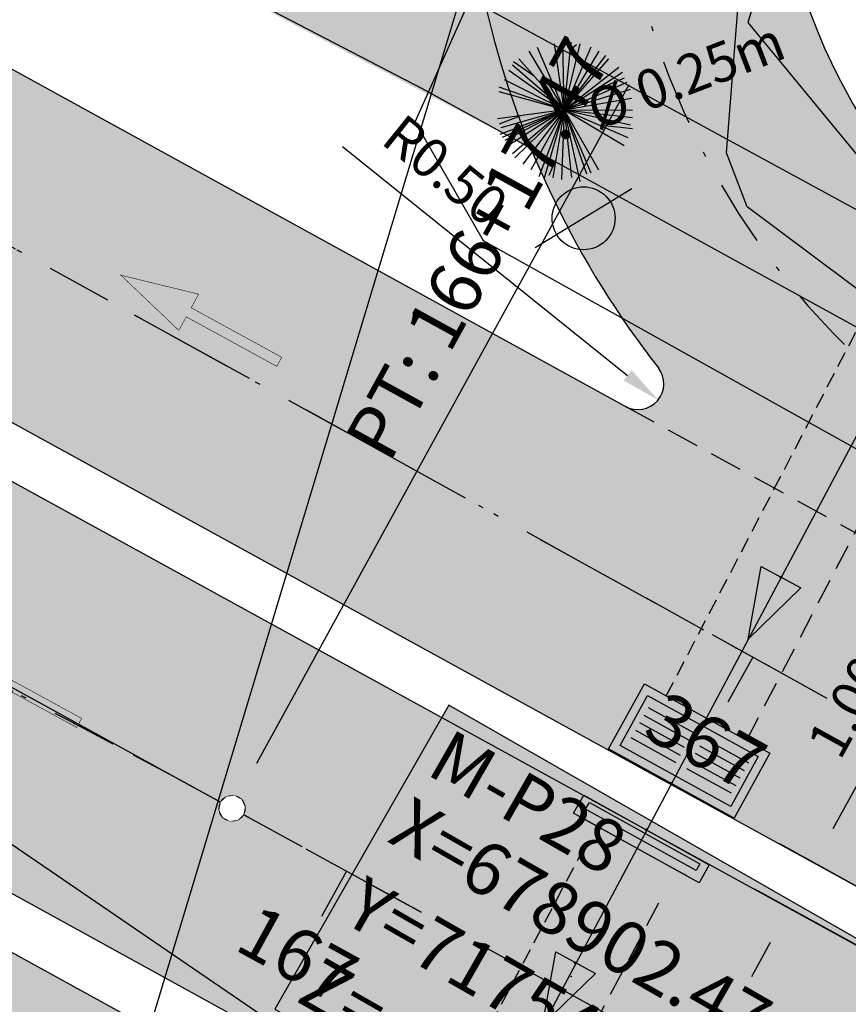
# Model space of a CAD drawing. Extents: x 675145 to 679346, y 7174598 to 7178367.
# Drawn here: x 678901 to 678917, y 7175427 to 7175446 of the extents above; entities that cross this region are included whole.
import ezdxf

# ---------------------------------------------------------------- set-up
doc = ezdxf.new("R2010")
doc.units = 0
doc.header["$LTSCALE"] = 0.1
doc.header["$MEASUREMENT"] = 0
doc.set_wipeout_variables(frame=1)
for name, pattern in [('418-024-G00_$0$DASHDOT', [25.4, 12.7, -6.35, 0, -6.35]), ('418-024-G00_$0$HIDDEN', [9.524999999999999, 6.35, -3.175]), ('418-025-HA00_$0$DASHDOT', [25.4, 12.7, -6.35, 0, -6.35]), ('418-032-K00_$0$BORDERX2', [88.89999999999999, 25.4, -12.7, 25.4, -12.7, 0, -12.7]), ('418-057-D00_$0$DASHEDX2', [1.5, 1, -0.5])]:
    doc.linetypes.add(name, pattern=pattern)
for name, color, linetype in [('418-001-S00_$0$CADASTRO', 7, 'Continuous'), ('418-001-S00_$0$EIXO', 7, 'Continuous'), ('418-001-S00_$0$S-BANDEIRA', 9, 'Continuous'), ('418-001-S00_$0$S-COQ35', 106, 'Continuous'), ('418-001-S00_$0$S-CRIST', 32, 'Continuous'), ('418-001-S00_$0$S-CURVAS', 251, 'Continuous'), ('418-001-S00_$0$S-MFIO', 230, 'Continuous'), ('418-001-S00_$0$S-POLIGONAL', 33, 'Continuous'), ('418-001-S00_$0$S-PONTOCOTA', 105, 'Continuous'), ('418-001-S00_$0$S-POSTE', 60, 'Continuous'), ('418-001-S00_$0$S-TEXTO-ARV', 60, 'Continuous'), ('418-001-S00_$0$S-TEXTO2', 2, 'Continuous'), ('418-024-G00_$0$G-CICLOVIA', 2, 'Continuous'), ('418-024-G00_$0$G-COTAS', 24, 'Continuous'), ('418-024-G00_$0$G-COTAS3', 24, 'Continuous'), ('418-024-G00_$0$G-FAIXA', 255, '418-024-G00_$0$HIDDEN'), ('418-024-G00_$0$G-MEIOFIO-IMPLAN', 180, 'Continuous'), ('418-024-G00_$0$G-MEIOFIO-NOVO', 180, 'Continuous'), ('418-024-G00_$0$G_EIXO', 11, '418-024-G00_$0$DASHDOT'), ('418-025-HA00_$0$HA-PAVIMENTO', 253, '418-025-HA00_$0$DASHDOT'), ('418-032-K00_$0$G-ALIN_LOCACAO', 11, '418-032-K00_$0$BORDERX2'), ('418-032-K00_$0$G-ALIN_NEST', 137, 'Continuous'), ('418-032-K00_$0$G-ALIN_PCPT', 137, 'Continuous'), ('418-032-K00_$0$G-ALIN_PIH', 1, 'Continuous'), ('418-032-K00_$0$TRAB', 7, 'Continuous'), ('418-057-D00_$0$CONVENCOES', 1, 'Continuous'), ('418-057-D00_$0$D-TUBULAÇÃO A IMPLANTAR', 3, 'Continuous'), ('418-057-D00_$0$DREN-ACESSORIOS', 222, 'Continuous'), ('418-057-D00_$0$G-BORDOS', 5, 'Continuous')]:
    doc.layers.add(name, color=color, linetype=linetype)
doc.styles.add('418-001-S00_$0$2_5MM', font='arial.ttf', dxfattribs={"height": 0.25})
doc.styles.add('418-001-S00_$0$80CL500', font='ARIALN.TTF', dxfattribs={"height": 1.02})
doc.styles.add('418-024-G00_$0$Standard', font='arial.ttf')
doc.styles.add('418-032-K00_$0$Standard', font='arial.ttf')
doc.dimstyles.new('418-024-G00_$0$1-500', dxfattribs={"dimtxt": 0.76, "dimasz": 0.76, "dimexe": 0.76, "dimexo": 0.76, "dimgap": 0.5, "dimtad": 1, "dimzin": 0, "dimdsep": 46, "dimtxsty": '418-024-G00_$0$Standard', "dimcen": 0.09, "dimclrd": 24, "dimclre": 24, "dimclrt": 2, "dimadec": 0, "dimazin": 0, "dimtfac": 1, "dimtofl": 0, "dimtmove": 0, "dimatfit": 3, "dimfxl": 0, "dimtolj": 1, "dimtzin": 0, "dimlwd": -1, "dimlwe": -1, "dimarcsym": 0})

# ---------------------------------------------------------------- blocks, each defined once
blk = doc.blocks.new('418-001-S00_$0$POSTE')
at = {"layer": '418-001-S00_$0$S-POSTE'}
blk.add_line((935.8289468491421, 570.7168492881465), (-935.8289474312187, -570.7168492881465), dxfattribs=at)
blk.add_ellipse((-1.51885615196079e-07, 0), major_axis=(-431.0589225929107, 431.0589225929107), ratio=0.9999999983859199, start_param=1.570796324696593, end_param=7.853981631876179, dxfattribs=at)
blk = doc.blocks.new('418-001-S00_$0$COQ25')
at = {"layer": '418-001-S00_$0$S-COQ35'}
for p, q in [((0.008916794904507697, 0.002006811089813709), (-520.1410217344528, 1207.818806913681)), ((0.008916794904507697, 0.002006811089813709), (-188.3029289677506, 1278.316660595126)), ((-188.3029289677506, 1278.316660595126), (-188.3029289677506, 1278.316660595126)), ((0.008916794904507697, 0.002006811089813709), (-25.77664462325629, 1322.410462235101)), ((0.008916794904507697, 0.002006811089813709), (134.8603855218971, 1310.766310242005)), ((0.008916794904507697, 0.002006811089813709), (308.8791576080257, 1274.100110677071)), ((0.008916794904507697, 0.002006811089813709), (517.2859720984707, 1221.02457079757)), ((119.787653638632, 1164.258460325189), (236.2389484985033, 1262.001054172404)), ((0.008916794904507697, 0.002006811089813709), (-882.6029176492011, 983.1348199369386)), ((0.008916794904507697, 0.002006811089813709), (-679.0324418473756, 1132.79491178412)), ((0.008916794904507697, 0.002006811089813709), (675.1309773750836, 1132.322525416501)), ((0.008916794904507697, 0.002006811089813709), (805.1841582270572, 1052.697522376664)), ((0.008916794904507697, 0.002006811089813709), (863.4999006387079, 982.2934025870636)), ((0.008916794904507697, 0.002006811089813709), (-1006.034195925458, 859.5614263759926)), ((-581.7660618707305, 648.0355465756729), (-984.9242052662885, 924.3748521404341)), ((0.008916794904507697, 0.002006811089813709), (1055.902277199202, 823.7219208823517)), ((0.008916794904507697, 0.002006811089813709), (-1160.866478145472, 580.1290728123859)), ((0.008916794904507697, 0.002006811089813709), (-1076.928794886335, 760.7943218173459)), ((0.008916794904507697, 0.002006811089813709), (1128.10394338856, 727.2279586615041)), ((559.7189066099236, 360.8188003273681), (1166.989666489535, 615.0031795697287)), ((0.008916794904507697, 0.002006811089813709), (-1261.442155730329, 434.7010569619015)), ((0.008916794904507697, 0.002006811089813709), (1220.369185167947, 531.8214807631448)), ((0.008916794904507697, 0.002006811089813709), (1283.391891359934, 398.3471102984622)), ((0.008916794904507697, 0.002006811089813709), (-1260.200727418414, 349.1008037673309)), ((0.008916794904507697, 0.002006811089813709), (1300.663442314253, 222.3767003016546)), ((0.008916794904507697, 0.002006811089813709), (-1297.558685219265, -179.1277762530372)), ((0.008916794904507697, 0.002006811089813709), (-1247.114835692919, -481.7733710659668)), ((0.008916794904507697, 0.002006811089813709), (-1229.430426414474, -353.2846637098119)), ((0.008916794904507697, 0.002006811089813709), (-1206.339858159772, -538.2601965246722)), ((0.008916794904507697, 0.002006811089813709), (-1152.561750648892, -599.054161648266)), ((0.008916794904507697, 0.002006811089813709), (-1150.14263001678, -740.2501005707309)), ((0.008916794904507697, 0.002006811089813709), (-1004.732837122283, -855.7173676816747)), ((0.008916794904507697, 0.002006811089813709), (-956.668154023937, -930.9617394609377)), ((0.008916794904507697, 0.002006811089813709), (-805.9435254329583, -1054.366334530525)), ((0.008916794904507697, 0.002006811089813709), (-649.7784915048396, -1166.061146373861)), ((0.008916794904507697, 0.002006811089813709), (-495.7976105291164, -1299.680927957408)), ((0.008916794904507697, 0.002006811089813709), (-393.9148658321938, -1349.513979817741)), ((0.008916794904507697, 0.002006811089813709), (-223.3216750103747, -1322.504896859638)), ((0.008916794904507697, 0.002006811089813709), (-54.617738504312, -1351.233768465929)), ((0.008916794904507697, 0.002006811089813709), (1230.393838100717, -538.1637031240389)), ((0.008916794904507697, 0.002006811089813709), (1319.242060380639, -148.8547755433246)), ((0.008916794904507697, 0.002006811089813709), (1285.088985656039, -295.5663457540795)), ((0.008916794904507697, 0.002006811089813709), (1318.608503868454, -8.121599632315338)), ((0.008916794904507697, 0.002006811089813709), (665.5648431839654, -1163.969567234628)), ((0.008916794904507697, 0.002006811089813709), (511.1054652003804, -1225.148088487796)), ((0.008916794904507697, 0.002006811089813709), (428.7183783814544, -1243.155190910213)), ((0.008916794904507697, 0.002006811089813709), (136.9817525480175, -1315.611978250556)), ((0.008916794904507697, 0.002006811089813709), (303.1029472692171, -1388.653555142693)), ((0.008916794904507697, 0.002006811089813709), (1158.891367223696, -692.0637303991243)), ((-850.5203462339705, -117.4139354405925), (-1262.706415298744, -282.8101955382153)), ((676.9250140857184, -296.0785331232473), (1318.86915614421, -367.1086087850854)), ((-164.1321215213975, -971.9994312180206), (-300.1646661799168, -1272.601497548632))]:
    blk.add_line(p, q, dxfattribs=at)
at = {"layer": '418-001-S00_$0$S-TEXTO-ARV', "style": '418-001-S00_$0$2_5MM'}
blk.add_text('%%C 0.25m', height=760, rotation=20.97800266561431, dxfattribs=at).set_placement((633.6804296221817, -403.2403400195763))
blk = doc.blocks.new('418-001-S00_$0$RND')
at = {"layer": '418-001-S00_$0$S-BANDEIRA', "linetype": 'Continuous'}
blk.add_hatch(color=253, dxfattribs=at).paths.add_polyline_path([(10.86245481669903, 6.789436371996999), (4.656612873077393e-10, 6.789436371996999), (0, 0), (10.86245481669903, 0)])
at = {"layer": '418-001-S00_$0$S-TEXTO2', "color": 1, "linetype": 'Continuous'}
blk.add_lwpolyline([(10.86245481669903, 6.789436371996999), (4.656612873077393e-10, 6.789436371996999), (0, 0), (10.86245481669903, 0)], close=True, dxfattribs=at)
at = {"layer": '418-001-S00_$0$S-BANDEIRA', "color": 2, "style": '418-001-S00_$0$80CL500'}
for tag, p in [('EST', (0.2506893670652062, 5.407900560647249)), ('XCOORD', (0.2506893670652062, 3.898426021449268)), ('YCOORD', (0.2506893670652062, 2.117526021786034)), ('ZCOORD', (0.2506893670652062, 0.3365260222926736))]:
    blk.add_attdef(tag, p, '', height=1.02, dxfattribs=at)
blk = doc.blocks.new('418-001-S00_$0$PONTO')
blk.add_point((0, 0))
blk = doc.blocks.new('418-001-S00_')
at = {"layer": '418-001-S00_$0$S-CRIST'}
blk.add_lwpolyline([(678917.3561, 7175453.067000001), (678915.0232029754, 7175445.539610292), (678917.8043, 7175442.1615), (678935.5219, 7175430.1968), (678960.9493, 7175413.0644), (678982.6986, 7175398.4165)], dxfattribs=at)
at = {"layer": '418-001-S00_$0$S-CURVAS', "linetype": 'Continuous', "lineweight": -3, "elevation": 873}
blk.add_lwpolyline([(678980.3676026955, 7175399.970509703), (678964.2568649123, 7175410.799805458), (678961.929254535, 7175411.918864982), (678961.4390477868, 7175412.048263595), (678957.4172627714, 7175414.687049431), (678939.9074899271, 7175425.480087475), (678929.1208698925, 7175431.937882028), (678921.5361765808, 7175437.091171585), (678915.0083264345, 7175441.967164604), (678914.6089787101, 7175443.013431069), (678915.1250754995, 7175449.576083232), (678914.7519470775, 7175454.244751027), (678920.7780203209, 7175464.545308288)], dxfattribs=at)
at = {"layer": '418-001-S00_$0$S-MFIO'}
blk.add_lwpolyline([(678924.38, 7175433.2274), (678909.902, 7175441.3121), (678908.5744, 7175443.6162), (678913.5753, 7175454.7769), (678927.2495, 7175473.322000001), (678939.3504, 7175494.016)], dxfattribs=at)
at = {"layer": '418-001-S00_$0$S-POLIGONAL'}
blk.add_lwpolyline([(677767.1162, 7176985.6211), (677875.2901, 7176801.328), (677785.1590000001, 7176718.4858), (677864.0915, 7176547.1441), (677965.3177, 7176550.9259), (678054.1436, 7176367.2228), (678131.3145, 7176172.8195), (678191.1083, 7176017.2705), (678240.0066, 7175881.2471), (678243.2402, 7175957.3734), (678206.6573, 7176013.772999999), (678331.9670000001, 7175794.0241), (678537.0309, 7175640.837), (678809.873, 7175491.6548), (678970.3111, 7175382.1359), (679220.446, 7175264.8176), (678902.4764, 7175422.8848), (678920.6578, 7175483.1874), (678745.896, 7175807.655)], dxfattribs=at)
at = {"layer": '418-001-S00_$0$CADASTRO', "xscale": 0.001000000000000334, "yscale": 0.001000000000000334, "zscale": 0.001}
for name, p in [('418-001-S00_$0$COQ25', (678911.4664, 7175443.8513)), ('418-001-S00_$0$POSTE', (678911.8393, 7175441.7469))]:
    blk.add_blockref(name, p, dxfattribs=at)
at = {"layer": '418-001-S00_$0$EIXO'}
blk.add_blockref('418-001-S00_$0$PONTO', (678911.6013, 7175427.0533), dxfattribs=at)
at = {"layer": '418-001-S00_$0$S-BANDEIRA', "color": 2, "rotation": 330.2058797769834}
blk.add_blockref('418-001-S00_$0$RND', (678905.8562871581, 7175426.423527848), dxfattribs=at).add_auto_attribs({'EST': 'M-P28', 'XCOORD': 'X=678902.4764', 'YCOORD': 'Y=7175422.8848', 'ZCOORD': 'Z='})
at = {"layer": '418-001-S00_$0$S-PONTOCOTA'}
for p in [(678911.466402316, 7175443.85125023), (678908.574416933, 7175443.61624546), (678911.839299725, 7175441.74685154), (678909.902024293, 7175441.31211272)]:
    blk.add_blockref('418-001-S00_$0$PONTO', p, dxfattribs=at)
blk = doc.blocks.new('*D592')
at = {"layer": '418-024-G00_$0$G-COTAS3', "color": 24}
blk.add_line((678907.1650174647, 7175443.140581991), (678912.6924650082, 7175438.70327468), dxfattribs=at)
blk.add_solid([(678912.7717601866, 7175438.802050786), (678912.6131698298, 7175438.604498573), (678913.2851216453, 7175438.227503611)], dxfattribs=at)
at = {"layer": 'Defpoints', "color": 0}
for p in [(678912.8952159612, 7175438.540510895), (678913.2851216453, 7175438.227503611)]:
    blk.add_point(p, dxfattribs=at)
at = {"layer": '418-024-G00_$0$G-COTAS3', "color": 2, "insert": (678909.163155444, 7175442.675305356), "char_height": 0.76, "attachment_point": 5, "rotation": 321.24330737199983, "style": '418-024-G00_$0$Standard'}
blk.add_mtext('\\A1;R0.50', dxfattribs=at)
blk = doc.blocks.new('*D471')
at = {"layer": '418-024-G00_$0$G-COTAS', "color": 24}
for p, q in [((678915.2455044822, 7175421.576224433), (678917.8913972555, 7175426.3751776)), ((678915.5345444493, 7175420.549002579), (678915.5441026064, 7175420.543732709))]:
    blk.add_line(p, q, dxfattribs=at)
for points in [[(678917.7804731014, 7175426.4363354), (678918.0023214091, 7175426.3140198), (678918.2583440547, 7175427.040722525)], [(678915.1345803281, 7175421.637382233), (678915.3564286358, 7175421.515066633), (678914.8785576825, 7175420.910679509)]]:
    blk.add_solid(points, dxfattribs=at)
at = {"layer": 'Defpoints', "color": 0}
for p in [(678918.2583440556, 7175427.040722525), (678918.2583440556, 7175427.040722525), (678914.8689995268, 7175420.915949379)]:
    blk.add_point(p, dxfattribs=at)
at = {"layer": '418-024-G00_$0$G-COTAS', "color": 2, "insert": (678915.7907831045, 7175424.404466508), "char_height": 0.76, "attachment_point": 5, "rotation": 61.12994691854399, "style": '418-024-G00_$0$Standard'}
blk.add_mtext('\\A1;7.00', dxfattribs=at)
blk = doc.blocks.new('*D473')
at = {"layer": '418-024-G00_$0$G-COTAS', "color": 24}
for p, q in [((678916.6750188475, 7175429.923472147), (678918.4421573821, 7175433.128596388)), ((678918.0769913914, 7175428.28263725), (678915.6425271239, 7175429.624874022)), ((678917.5927991304, 7175427.407669324), (678915.159700315, 7175428.749153257)), ((678915.4582984401, 7175427.716661533), (678915.0913516404, 7175427.05111661))]:
    blk.add_line(p, q, dxfattribs=at)
for points in [[(678916.5640946934, 7175429.984629947), (678916.785943001, 7175429.862314347), (678916.3080720482, 7175429.257927222)], [(678915.347374286, 7175427.777819334), (678915.5692225937, 7175427.655503734), (678915.8252452393, 7175428.382206459)]]:
    blk.add_solid(points, dxfattribs=at)
at = {"layer": 'Defpoints', "color": 0}
for p in [(678916.3080720492, 7175429.257927223), (678918.7425363166, 7175427.91569045), (678918.2583440556, 7175427.040722525)]:
    blk.add_point(p, dxfattribs=at)
at = {"layer": '418-024-G00_$0$G-COTAS', "color": 2, "insert": (678916.9643937503, 7175432.287572222), "char_height": 0.76, "attachment_point": 5, "rotation": 61.12994691854399, "style": '418-024-G00_$0$Standard'}
blk.add_mtext('\\A1;1.00', dxfattribs=at)
blk = doc.blocks.new('418-025-HA00_')
at = {"layer": '418-025-HA00_$0$HA-PAVIMENTO'}
h = blk.add_hatch(color=256, dxfattribs=at)
edge = h.paths.add_edge_path()
edge.add_line((678975.9146672797, 7175386.257943321), (678913.6805764702, 7175420.427639663))
edge.add_line((678913.6805764702, 7175420.427639663), (678897.8308161709, 7175429.129882334))
edge.add_arc((678798.6878809066, 7175248.556687722), 206.00000054644, 61.2312021418751, 68.56404187903337)
edge.add_line((678873.9728536018, 7175440.306976148), (678837.531414257, 7175454.614609202))
edge.add_arc((678912.8163866702, 7175646.364896991), 205.9999998504648, 241.1299469229273, 248.56404188727902, ccw=False)
edge.add_line((678813.3544911033, 7175465.967193933), (678671.2788335548, 7175544.30031))
edge.add_arc((678716.6643587203, 7175626.6177085), 93.99999994924086, 236.1275636308253, 241.1299469260984, ccw=False)
edge.add_line((678664.2738586836, 7175548.571340895), (678649.913001564, 7175558.186745943))
edge.add_arc((678481.3354648344, 7175306.411817415), 303.0000008664207, 56.19545679302837, 60.97552116225102)
edge.add_line((678628.3459885776, 7175571.358805384), (678572.3909742602, 7175602.406435034))
edge.add_arc((678999.1323575124, 7176371.493173003), 879.5468257572958, 238.2582343559686, 240.9755211662174, ccw=False)
edge.add_line((678536.4100652726, 7175623.502064123), (678515.6091147615, 7175636.541342484))
edge.add_arc((678515.8746805516, 7175636.964987161), 0.5000000010666625, 57.91805695984772, 237.91805700522798, ccw=False)
edge.add_line((678516.1402463416, 7175637.388631837), (678536.9211145804, 7175624.361859669))
edge.add_arc((678910.3938649368, 7176220.141682645), 703.1610716788115, 237.9178935184067, 241.3145614805552)
edge.add_line((678572.8761575053, 7175603.280847534), (678645.1890039011, 7175563.156785345))
edge.add_line((678645.1890039011, 7175563.156785345), (678674.5257846933, 7175546.506835224))
edge.add_line((678674.5257846933, 7175546.506835224), (678716.7617153445, 7175523.220143359))
edge.add_arc((678475.3493450286, 7175085.361636443), 500.0000046203148, 57.553983608453905, 61.129946919131214, ccw=False)
edge.add_line((678743.601714282, 7175507.310295654), (678751.0836240638, 7175502.553697936))
edge.add_arc((679019.3359874611, 7175924.502347074), 499.9999929778477, 237.5539835554537, 241.1299469503704)
edge.add_line((678777.9236230053, 7175486.643850222), (678813.7788646894, 7175466.875137853))
edge.add_arc((678913.7235849614, 7175648.14855787), 206.9999997938223, 241.1299469240921, 248.5641178941821)
edge.add_line((678838.0734071427, 7175455.467343138), (678874.3938502687, 7175441.207271213))
edge.add_arc((678798.7436724793, 7175248.526056536), 206.9999997319696, 61.23120212859908, 68.56411789618221, ccw=False)
edge.add_line((678898.3678837771, 7175429.975819314), (678914.161855517, 7175421.304207104))
edge.add_line((678914.161855517, 7175421.304207104), (678976.3992890068, 7175387.132717176))
edge.add_line((678976.3992890068, 7175387.132717176), (678979.7680257655, 7175393.268298528))
edge.add_line((678979.7680257655, 7175393.268298528), (678917.5308088474, 7175427.440179191))
edge.add_line((678917.5308088474, 7175427.440179191), (678897.9571101893, 7175438.187034188))
edge.add_arc((678793.5201348275, 7175247.97158185), 217.0000003012188, 61.23120214277581, 65.95739746827226)
edge.add_line((678881.9293638464, 7175446.145264147), (678838.7229286201, 7175465.420515952))
edge.add_arc((678927.1321576142, 7175663.594198175), 217.0000002239496, 241.1299469233712, 245.9573974663368, ccw=False)
edge.add_line((678822.3591897712, 7175473.563607725), (678783.0108498473, 7175495.258232491))
edge.add_arc((679029.2514655964, 7175941.873906013), 510.0000006662315, 237.5539835823443, 241.129946921621, ccw=False)
edge.add_line((678755.6340509328, 7175511.486277157), (678748.6790080993, 7175515.907921068))
edge.add_arc((678475.0615949965, 7175085.520294638), 509.9999977814859, 57.55398358408861, 61.12994693386403)
edge.add_line((678721.3022092573, 7175532.135965686), (678678.3502648497, 7175555.817430239))
edge.add_arc((678581.7853183098, 7175380.674030378), 199.9999985383871, 61.12994691533348, 64.01248317401418)
edge.add_line((678669.4203804476, 7175560.451935859), (678654.9726984804, 7175567.49464505))
edge.add_arc((679135.4319302064, 7176553.127018498), 1096.499999516824, 240.9755211698378, 244.0124831591493, ccw=False)
edge.add_line((678603.4285021073, 7175594.333713645), (678576.2724402217, 7175609.401735027))
edge.add_arc((678999.1096392939, 7176371.452229531), 871.5000017746373, 238.25693383223302, 240.9755211666972, ccw=False)
edge.add_line((678540.6038916626, 7175630.31477097), (678519.6005484263, 7175643.13729248))
edge.add_arc((678519.8610832334, 7175643.564049571), 0.5000000001990512, 58.59564781157701, 238.5959735274838, ccw=False)
edge.add_line((678520.1216204667, 7175643.990805181), (678541.1300026743, 7175631.165186871))
edge.add_arc((679145.4053849144, 7176620.969177758), 1159.681282921373, 238.5959327888131, 240.6365222101726)
edge.add_line((678576.7576234668, 7175610.276147527), (678606.057792593, 7175594.01843032))
edge.add_arc((679092.69659227, 7176471.05417601), 1003.000010254296, 240.9755211834214, 244.0124831450985)
edge.add_line((678653.2067474887, 7175569.467964434), (678678.8330895859, 7175556.693147246))
edge.add_line((678678.8330895859, 7175556.693147246), (678821.9667176309, 7175477.776721353))
edge.add_arc((679063.3790851906, 7175915.63522334), 499.9999989735628, 241.1299469230229, 243.769488259551)
edge.add_line((678842.3872819127, 7175467.12366066), (678886.2512318175, 7175445.510899282))
edge.add_arc((678789.8988066211, 7175249.959859873), 217.9999973741604, 61.23120212375221, 63.76948828004021, ccw=False)
edge.add_line((678894.8170570211, 7175441.051878514), (678980.2715916366, 7175394.132629404))
edge.add_line((678980.2715916366, 7175394.132629404), (678983.1829813953, 7175399.385825014))
edge.add_line((678983.1829813953, 7175399.385825014), (678912.6820093723, 7175438.088246648))
edge.add_line((678912.6820093723, 7175438.088246648), (678897.8218760972, 7175446.246965295))
edge.add_line((678897.8218760972, 7175446.246965295), (678889.0203190559, 7175450.828699174))
edge.add_line((678889.0203190559, 7175450.828699174), (678885.2503919913, 7175452.686228184))
edge.add_line((678885.2503919913, 7175452.686228184), (678853.1938298843, 7175468.465579135))
edge.add_line((678853.1938298843, 7175468.465579135), (678845.3995654733, 7175472.321638919))
edge.add_line((678845.3995654733, 7175472.321638919), (678834.3898804837, 7175477.914343239))
edge.add_line((678834.3898804837, 7175477.914343239), (678822.173441234, 7175484.514273199))
edge.add_line((678822.173441234, 7175484.514273199), (678681.730038002, 7175561.947449281))
edge.add_arc((678581.7853181991, 7175380.674030128), 206.9999988113214, 61.12994692240471, 64.0124831763948)
edge.add_line((678672.487607646, 7175566.744162597), (678655.8357993757, 7175574.861301635))
edge.add_arc((679092.69659456, 7176471.054180386), 997.0000151922221, 240.97552119047072, 244.0124831370791, ccw=False)
edge.add_line((678608.9688920643, 7175599.264905314), (678579.6687229373, 7175615.522622522))
edge.add_arc((678999.1096343173, 7176371.45222106), 864.4999919522326, 238.2569338173583, 240.9755211826072, ccw=False)
edge.add_line((678544.2866687448, 7175636.267682272), (678523.225042956, 7175649.1259289))
edge.add_line((678523.225042956, 7175649.1259289), (678503.8522119055, 7175660.953099844))
edge.add_line((678503.8522119055, 7175660.953099844), (678489.0084535433, 7175670.842419837))
edge.add_line((678489.0084535433, 7175670.842419837), (678487.4437991236, 7175671.748860256))
edge.add_line((678487.4437991236, 7175671.748860256), (678476.822403172, 7175653.632581979))
edge.add_line((678476.822403172, 7175653.632581979), (678478.3661088566, 7175652.714221277))
edge.add_line((678478.3661088566, 7175652.714221277), (678497.9455749295, 7175640.115766224))
edge.add_line((678497.9455749295, 7175640.115766224), (678510.709576285, 7175632.138782463))
edge.add_line((678510.709576285, 7175632.138782463), (678529.8064374094, 7175620.542942171))
edge.add_arc((678999.1096381906, 7176371.452227672), 885.4999996129851, 237.9954454634124, 240.9755211707735)
edge.add_line((678569.4798747892, 7175597.15996004), (678625.6445789937, 7175565.995980251))
edge.add_arc((678481.5451553159, 7175306.295468261), 296.9999997166863, 56.12756363127522, 60.97552117016983, ccw=False)
edge.add_line((678647.0768415314, 7175552.888778573), (678660.9297842114, 7175543.589657855))
edge.add_arc((678716.6643587975, 7175626.617708622), 100.0000000917108, 236.1275636323738, 241.1299469209874)
edge.add_line((678668.381885139, 7175539.046007966), (678722.057845572, 7175509.436682562))
edge.add_line((678722.057845572, 7175509.436682562), (678811.1402434091, 7175460.336486284))
edge.add_arc((678907.8770958668, 7175635.845983787), 200.4035986132081, 241.1374432820297, 248.556545526068)
edge.add_line((678834.6129843349, 7175449.31455936), (678871.780087482, 7175434.722016277))
edge.add_arc((678798.687881121, 7175248.556688029), 200.0000001805225, 61.2312021189187, 68.56404188249138, ccw=False)
edge.add_line((678894.9431579784, 7175423.87046886), (678910.7929021865, 7175415.168235017))
edge.add_line((678910.7929021865, 7175415.168235017), (678936.8692283196, 7175400.851449115))
edge.add_line((678936.8692283196, 7175400.851449115), (678973.0100923576, 7175381.00781855))
edge.add_line((678973.0100923576, 7175381.00781855), (678975.9146672797, 7175386.257943321))
h = blk.add_hatch(color=256, dxfattribs=at)
edge = h.paths.add_edge_path()
edge.add_line((678796.2560083005, 7175505.941291776), (678799.2252627922, 7175511.15507582))
edge.add_arc((678847.1714807915, 7175595.476841563), 96.99999999221393, 240.3769971765985, 255.8123459521813)
edge.add_line((678823.3969276019, 7175501.435517566), (678913.6880339239, 7175478.609055553))
edge.add_arc((678916.6292157618, 7175490.24303378), 11.99999999973546, 255.8123459528406, 334.0636364432253)
edge.add_line((678927.4205802681, 7175484.994562374), (678930.5181786215, 7175491.36352399))
edge.add_line((678930.5181786215, 7175491.36352399), (678935.944231956, 7175488.191041402))
edge.add_line((678935.944231956, 7175488.191041402), (678917.1137390172, 7175455.988624982))
edge.add_arc((678927.4726747037, 7175449.93119554), 11.99999999972215, 149.6828665538611, 241.2310320611297)
edge.add_line((678921.697326877, 7175439.412385842), (678934.2739062354, 7175432.50722049))
edge.add_line((678934.2739062354, 7175432.50722049), (678963.2505881521, 7175412.604504582))
edge.add_line((678963.2505881521, 7175412.604504582), (678984.1494717876, 7175401.129981738))
edge.add_line((678984.1494717876, 7175401.129981738), (678983.1829813953, 7175399.385825014))
edge.add_line((678983.1829813953, 7175399.385825014), (678962.22810259, 7175410.880473753))
edge.add_line((678962.22810259, 7175410.880473753), (678912.6796786557, 7175438.089352753))
edge.add_arc((678912.8952158921, 7175438.540511029), 0.5000000901320351, 244.4642367047635, 397.965227414135)
edge.add_arc((678927.472674703, 7175449.93119554), 17.9999999993486, 169.6551964811004, 218.0047922702614, ccw=False)
edge.add_arc((678909.2733936944, 7175453.253268804), 0.5000000009034157, 349.6551967114593, 453.4328971646146)
edge.add_arc((678908.470672758, 7175466.634814782), 12.90560082982611, 217.8889171033328, 273.43289731529035, ccw=False)
edge.add_arc((678897.8909337996, 7175458.401998915), 0.4999999971606732, 37.88891679111841, 136.9397486236017)
edge.add_arc((678886.0911605752, 7175469.428687079), 15.65000000317922, 266.5521898261524, 316.9397481684941, ccw=False)
edge.add_arc((678885.1199104091, 7175453.307918698), 0.4999999995642142, 86.55218956015393, 248.7411347969173)
edge.add_line((678884.938619289, 7175452.841942809), (678845.3995654733, 7175472.321638919))
edge.add_line((678845.3995654733, 7175472.321638919), (678834.3898804826, 7175477.91434324))
edge.add_line((678834.3898804826, 7175477.91434324), (678822.6774556277, 7175484.242625059))
edge.add_arc((678836.6581833117, 7175510.785783364), 29.9999999903499, 242.2234696837729, 252.2635190971385)
edge.add_line((678827.5189962108, 7175482.211752173), (678846.4410250309, 7175476.159684805))
edge.add_arc((678815.9770680601, 7175380.912914274), 99.99999985447216, 63.76948119082681, 72.2635190957713, ccw=False)
edge.add_line((678860.1754398089, 7175470.615221411), (678880.4247919703, 7175460.637903961))
edge.add_arc((678885.0656210097, 7175470.056646225), 10.50000000012588, 243.7694811971742, 359.4299453295228)
edge.add_line((678895.565101321, 7175469.952179974), (678895.5723045076, 7175470.676143116))
edge.add_arc((678887.5727004593, 7175470.755736452), 8.000000001811221, 359.4299453216983, 435.7966223767871)
edge.add_line((678889.5356167387, 7175478.511183551), (678821.9003787807, 7175495.626201704))
edge.add_arc((678847.1679717534, 7175595.478836868), 103.0000000184131, 240.37699717849318, 255.7994650881001, ccw=False)
edge = h.paths.add_edge_path(flags=16)
edge.add_arc((678908.4706727575, 7175466.634814782), 6.905600829003755, 0, 360)
h = blk.add_hatch(color=256, dxfattribs=at)
edge = h.paths.add_edge_path()
edge.add_line((678909.9460272959, 7175445.830387006), (678892.306895939, 7175455.065987681))
edge.add_arc((678885.357596837, 7175471.899147568), 18.21120615991983, 283.4929417742999, 292.432494869663, ccw=False)
edge.add_line((678889.6067370137, 7175454.190594901), (678910.8175400138, 7175443.104301045))
edge.add_arc((678930.0061910183, 7175450.741144941), 20.65249893039366, 193.7555703706426, 201.7019390057301, ccw=False)
blk = doc.blocks.new('418-032-K00_$0$BOLINHA')
at = {"layer": '418-032-K00_$0$G-ALIN_PCPT'}
blk.add_circle((0, 0), 0.5, dxfattribs=at)
blk.add_wipeout([(-0.1545084972167388, 0.47552825789898634), (-0.4045084972167388, 0.29389262571930885), (-0.5, 0), (-0.4045084972167388, -0.29389262571930885), (-0.1545084972167388, -0.47552825789898634), (0.1545084972167388, -0.47552825789898634), (0.4045084972167388, -0.29389262571930885), (0.5, 0), (0.4045084972167388, 0.29389262571930885), (0.1545084972167388, 0.47552825789898634)]).dxf.layer = '418-032-K00_$0$G-ALIN_PCPT'
blk = doc.blocks.new('418-032-K00_')
at = {"layer": '418-032-K00_$0$G-ALIN_LOCACAO', "linetype": '418-032-K00_$0$BORDERX2', "flags": 128}
for points in [[(677272.1938714912, 7178221.243095312), (677411.2971728223, 7177894.565933343), (677507.1555608027, 7177668.27759215), (677535.8906676506, 7177602.106793745), (677614.4878263415, 7177417.490976144), (677630.8315528445, 7177380.120364165), (677691.5440434208, 7177235.875565772), (677884.9830406432, 7176782.181182075), (677930.5043607433, 7176671.37850452), (677970.5954954851, 7176577.575083484), (678144.8785591176, 7176169.948239226), (678210.806424895, 7176007.777148627), (678234.3903260084, 7175952.508162584, 0.1560921446515735), (678473.5692682598, 7175675.92604077), (678547.3991768941, 7175630.852662085, 0.01038381920318117), (678578.5327068686, 7175612.722086117), (678607.5133425489, 7175596.641667695, 0.01325202201964406), (678654.5212730555, 7175572.164633218), (678671.173081799, 7175564.047493948, -0.01257810015713072), (678680.2815638167, 7175559.320298249), (678823.4151915645, 7175480.403872509, 0.01151768113030853), (678843.7132326543, 7175469.814730083), (678887.5541451098, 7175448.213319774, -0.01190754221883878), (678896.8816680743, 7175443.338055151), (679028.8324858088, 7175370.318733177), (679124.717966705, 7175315.866072969), (679231.1133509049, 7175258.990571022), (679287.4201091765, 7175228.508804594)], [(677263.2503813582, 7178217.432318535), (677424.2746936862, 7177839.525285017), (677611.2919927221, 7177400.275775875), (677620.8816775493, 7177378.651851329), (677646.3746628481, 7177317.325938386), (677688.1816597874, 7177219.02870007), (677727.8606578056, 7177123.608120643), (677875.4819287647, 7176778.129444708), (677961.5722135425, 7176574.023127641), (678227.9590858236, 7175949.744201653, 0.1545778383773873), (678466.8706260105, 7175671.814327816), (678538.7625031297, 7175627.338315316, 0.01186263131536662), (678574.5742986449, 7175606.341291403), (678619.3030498492, 7175581.522752444, 0.005530564261243369), (678640.7100605823, 7175569.952500902), (678675.1777374718, 7175551.812817342, -0.004856736764562772), (678678.6837314854, 7175549.923967052), (678719.2442375702, 7175527.561017001, -0.01552707391966489), (678746.2209252391, 7175511.575777194), (678754.0029817688, 7175506.63173845, 0.01552707399509375), (678780.445477697, 7175490.963037992), (678816.9909888991, 7175470.813746964, 0.02266066495797033), (678835.0255078567, 7175461.910800557), (678888.3269154637, 7175438.538079019, -0.02217311535004656), (678905.0279407065, 7175430.313661), (679024.2824999676, 7175364.865699982), (679121.1573162334, 7175309.265285101), (679227.7375358166, 7175252.886675538), (679319.9642774939, 7175202.959560499)]]:
    blk.add_lwpolyline(points, format="xyb", dxfattribs=at)
at = {"layer": '418-032-K00_$0$G-ALIN_NEST', "linetype": 'Continuous', "lineweight": -3}
for p, q in [((678915.1191603421, 7175433.245739369), (678914.6349707487, 7175432.370776262)), ((678907.2444245839, 7175429.097234968), (678906.7633077279, 7175428.220578495))]:
    blk.add_line(p, q, dxfattribs=at)
at = {"layer": '418-032-K00_$0$G-ALIN_PCPT', "linetype": 'Continuous', "lineweight": -3}
blk.add_line((678905.5090575624, 7175431.190317472), (678912.7258104017, 7175444.340164561), dxfattribs=at)
at = {"layer": '418-032-K00_$0$G-ALIN_PIH', "linetype": 'Continuous', "lineweight": -3}
blk.add_line((678896.8598787534, 7175434.796365922), (678905.0279407065, 7175430.313661), dxfattribs=at)
at = {"layer": '418-032-K00_$0$G-ALIN_NEST', "style": '418-032-K00_$0$Standard'}
for s, rotation, p in [('367', 331.0406095847722, (678912.9496212213, 7175431.727247338)), ('167', 331.2416289294787, (678905.039263896, 7175427.593621143))]:
    blk.add_text(s, height=1.02, rotation=rotation, dxfattribs=at).set_placement(p)
at = {"layer": '418-032-K00_$0$G-ALIN_PCPT', "style": '418-032-K00_$0$Standard'}
blk.add_text('PT: 166+17.47', height=1.02, rotation=61.24162892996949, dxfattribs=at).set_placement((678908.0795901894, 7175436.986004259))
at = {"layer": '418-032-K00_$0$TRAB', "linetype": 'Continuous', "lineweight": -3, "xscale": 0.4999999900000002, "yscale": 0.4999999900000002, "zscale": 0.4999999900000002, "rotation": 331.2416289308048}
blk.add_blockref('418-032-K00_$0$BOLINHA', (678905.0279407065, 7175430.313661), dxfattribs=at)
blk = doc.blocks.new('418-057-D00_$0$cx simples')
at = {"layer": '418-057-D00_$0$DREN-ACESSORIOS'}
for points in [[(-1.389489085413516, 1.441277325153351), (1.389489085413516, 1.441277326084673), (1.389489085413516, -9.313225746154785e-10), (-1.389489085413516, -9.313225746154785e-10)], [(-1.223993311403319, 1.270809881389141), (1.22399331536144, 1.270809880457819), (1.22399331536144, 0.1704674446955323), (-1.223993310704827, 0.1704674446955323)]]:
    blk.add_lwpolyline(points, close=True, dxfattribs=at)
for points in [[(-1.105480975238606, 1.073034649714828), (-0.1131169514264911, 1.073034648783505)], [(0.1263841504696757, 1.073034648783505), (1.115424318239093, 1.073034649714828)], [(-1.107966810464859, 0.9050530409440398), (-0.1156027866527438, 0.9050530418753624)], [(0.123898315243423, 0.9050530409440398), (1.112938483245671, 0.9050530409440398)], [(-1.11045264522545, 0.7370714321732521), (-0.1180886225774884, 0.7370714321732521)], [(0.1214124804828316, 0.7370714331045747), (1.110452648252249, 0.7370714321732521)], [(-1.11542431707494, 0.401108211837709), (-0.1230602953583002, 0.4011082127690315)], [(-1.105480981990695, 0.5690898252651095), (-0.1131169579457492, 0.5690898252651095)], [(0.1164408086333424, 0.4011082127690315), (1.105480975471437, 0.4011082137003541)], [(0.126384143717587, 0.5690898261964321), (1.115424311719835, 0.5690898271277547)]]:
    blk.add_lwpolyline(points, dxfattribs=at)
blk.add_circle((1.164153218269348e-09, -9.313225746154785e-10), 0.01875000011916019, dxfattribs=at)
blk = doc.blocks.new('418-057-D00_$0$cx fenda simples')
at = {"layer": '418-057-D00_$0$DREN-ACESSORIOS'}
h = blk.add_hatch(color=256, dxfattribs=at)
h.dxf.hatch_style = 1
h.paths.add_polyline_path([(-1.223993313498795, 0.2211082139983773), (1.223993313498795, 0.2211082149296999), (1.22399331536144, 0.07046744413673878), (-1.22399331163615, 0.07046744413673878)])
for points in [[(-1.389489086344838, 0.4011082155629992), (1.389489084482193, 0.4011082155629992), (1.389489084482193, 0), (-1.389489085413516, 0)], [(-1.223993313498795, 0.2211082139983773), (1.223993313498795, 0.2211082149296999), (1.22399331536144, 0.07046744413673878), (-1.22399331163615, 0.07046744413673878)]]:
    blk.add_lwpolyline(points, close=True, dxfattribs=at)
for points in [[(-1.115424318239093, 0.4011082127690315), (-0.1230602953583002, 0.4011082137003541)], [(0.1164408074691892, 0.4011082137003541), (1.105480974540114, 0.4011082146316767)]]:
    blk.add_lwpolyline(points, dxfattribs=at)
blk.add_circle((0, 0), 0.0187500001191602, dxfattribs=at)
blk = doc.blocks.new('418-057-D00_$0$sent esc')
at = {"layer": '418-057-D00_$0$DREN-ACESSORIOS'}
h = blk.add_hatch(color=256, dxfattribs=at)
h.dxf.hatch_style = 1
h.paths.add_polyline_path([(-0.4378666207194328, 0.004163608886301517), (0.437866629101336, -0.004163611680269241), (1.862645149230957e-09, -1.360176813788712)])
blk.add_lwpolyline([(-0.4378666207194328, 0.004163608886301517), (0.437866629101336, -0.004163611680269241), (1.862645149230957e-09, -1.360176813788712), (-0.4378666207194328, 0.004163608886301517)], dxfattribs=at)
blk.add_circle((0, 0), 0.0187500001191602, dxfattribs=at)
blk = doc.blocks.new('418-057-D00_$0$sent esc pista')
at = {"layer": '418-057-D00_$0$DREN-ACESSORIOS', "const_width": 0.01}
blk.add_lwpolyline([(-9.313225746154785e-10, -0.09999999962747097), (0, 0), (0, 0.09999999962747097), (2, 0.09999999962747097), (1.999999998137355, 0.4000000013038516), (3.499999998137355, 0), (1.999999998137355, -0.3999999985098839), (1.999999998137355, -0.09999999962747097), (-1.862645149230957e-09, -0.09999999962747097)], close=True, dxfattribs=at)
blk = doc.blocks.new('418-057-D00_')
at = {"layer": '418-057-D00_$0$CONVENCOES'}
for points in [[(678913.4445681516, 7175432.46658413), (678913.6039647558, 7175433.273731331), (678913.9975436218, 7175433.055567)], [(678915.0040961727, 7175431.613750209), (678915.1781861028, 7175432.391916448), (678915.5717649693, 7175432.17375212)], [(678912.0769523844, 7175429.957997531), (678911.902862453, 7175429.179831292), (678911.5092835875, 7175429.397995622)], [(678913.6342083231, 7175429.102378121), (678913.460118394, 7175428.324211881), (678913.066539528, 7175428.542376213)]]:
    blk.add_hatch(color=256, dxfattribs=at).paths.add_polyline_path(points)
at = {"layer": '418-057-D00_$0$CONVENCOES', "linetype": '418-057-D00_$0$DASHEDX2', "ltscale": 3}
for p, q in [((678913.4429051271, 7175432.492229111), (678917.711027417, 7175440.683235403)), ((678909.406912263, 7175424.924817049), (678911.835557546, 7175429.521230205))]:
    blk.add_line(p, q, dxfattribs=at)
at = {"layer": '418-057-D00_$0$CONVENCOES', "linetype": '418-057-D00_$0$DASHEDX2', "ltscale": 5}
for p, q in [((678915.0009170703, 7175431.63341086), (678919.0408514481, 7175439.386498914)), ((678910.9625465847, 7175424.061819184), (678913.3911918686, 7175428.658232339))]:
    blk.add_line(p, q, dxfattribs=at)
at = {"layer": '418-057-D00_$0$D-TUBULAÇÃO A IMPLANTAR'}
blk.add_line((678919.132373037, 7175441.303370316), (678906.4345879368, 7175417.435535904), dxfattribs=at)
at = {"layer": '418-057-D00_$0$DREN-ACESSORIOS', "rotation": 331.1352595619937}
blk.add_blockref('418-057-D00_$0$cx simples', (678913.5386163606, 7175430.793729182), dxfattribs=at)
at = {"layer": '418-057-D00_$0$G-BORDOS'}
for name, p, rotation in [('418-057-D00_$0$sent esc pista', (678905.9425642178, 7175438.965628675), 151.3247549998508), ('418-057-D00_$0$sent esc', (678915.6653341088, 7175434.792843596), 331.9937274179148), ('418-057-D00_$0$sent esc pista', (678902.0640872326, 7175431.96867103), 151.3247549998508), ('418-057-D00_$0$cx fenda simples', (678913.0570192469, 7175429.895946269), 150.9874550472396), ('418-057-D00_$0$sent esc', (678911.6836351068, 7175427.322145039), 331.9937274179148)]:
    blk.add_blockref(name, p, dxfattribs=dict(at, rotation=rotation))
blk = doc.blocks.new('418-024-G00_')
at = {"layer": '418-024-G00_$0$G-CICLOVIA'}
blk.add_line((678889.6242250467, 7175454.182705459), (678908.7128686786, 7175444.259869912), dxfattribs=at)
for points in [[(678908.2475596117, 7175446.75583411), (678921.2419820247, 7175439.675540089)], [(678908.7128686786, 7175444.259869912), (678933.3113482641, 7175430.75408554)]]:
    blk.add_lwpolyline(points, dxfattribs=at)
at = {"layer": '418-024-G00_$0$G-FAIXA'}
blk.add_lwpolyline([(678912.6446251592, 7175438.107691033), (678962.22810259, 7175410.880473753)], dxfattribs=at)
at = {"layer": '418-024-G00_$0$G-MEIOFIO-IMPLAN'}
for points in [[(678935.944231956, 7175488.191041402), (678917.1137390172, 7175455.988624982, 0.4221500361686465), (678921.697326877, 7175439.412385842), (678934.2739062354, 7175432.50722049), (678963.2505881521, 7175412.604504582), (678984.1494717876, 7175401.129981738)], [(678909.7652661554, 7175453.163483042, 0.2141513973699346), (678913.2894080888, 7175438.848102645)]]:
    blk.add_lwpolyline(points, format="xyb", dxfattribs=at)
blk.add_arc((678912.8952159632, 7175438.540510896), 0.5, 240.1049648377, 38.00372340941261, dxfattribs=at)
at = {"layer": '418-024-G00_$0$G-MEIOFIO-NOVO'}
for p, q in [((678897.8218760972, 7175446.246965295), (678912.6796786557, 7175438.089352753)), ((678894.8170570211, 7175441.051878514), (678918.012087894, 7175428.316746633)), ((678897.9571101893, 7175438.187034188), (678917.5308088469, 7175427.440179192)), ((678898.3678837771, 7175429.975819314), (678914.161855517, 7175421.304207104)), ((678897.8308161709, 7175429.129882334), (678913.6805764699, 7175420.427639663))]:
    blk.add_line(p, q, dxfattribs=at)
at = {"layer": '418-024-G00_$0$G_EIXO'}
for points in [[(678234.3974148685, 7175952.49154981), (678234.3974148689, 7175952.491549809, 0.1545780692252152), (678470.5538855591, 7175677.766940872), (678542.7083357095, 7175633.716434571, 0.01186263141887506), (678578.2131732025, 7175612.899385024), (678607.5133423287, 7175596.641667817, 0.01325202218241846), (678654.5212734322, 7175572.164633035), (678671.173081704, 7175564.047493995, -0.01257810029662411), (678680.2815637939, 7175559.320298263), (678823.415191762, 7175480.403872402, 0.01151768112225412), (678843.7132327341, 7175469.814730043), (678887.5541451188, 7175448.213319768, -0.01190754226870785), (678896.8816680965, 7175443.338055138), (679027.9492307252, 7175370.807511396, -0.00472457128997085), (679029.9266595496, 7175369.69735993), (679124.717966705, 7175315.866072969)], [(679121.2335480382, 7175309.22496014), (679024.2824999997, 7175364.8657), (678978.1258138772, 7175390.177341288), (678905.0441668584, 7175430.302786272, 0.02221937283220045), (678888.3090965251, 7175438.545892641), (678835.0255078344, 7175461.910800562, -0.02266066489192635), (678816.9909889447, 7175470.813746935), (678780.3377466872, 7175491.022435254, -0.01560434991983031), (678753.7661477372, 7175506.773184489), (678746.2842379527, 7175511.52978221, 0.01560434991555963), (678719.1758390269, 7175527.59872839), (678678.6837314492, 7175549.923967063, 0.004856736443664167), (678675.177737564, 7175551.812817284), (678640.7100605727, 7175569.952500901, -0.005530564276748774), (678619.3030498221, 7175581.522752454), (678574.5742988635, 7175606.34129128, -0.01186263142128882), (678538.7625031557, 7175627.338315299), (678466.8711136855, 7175671.814026113, -0.1545780692251967), (678227.9590712143, 7175949.744235886)], [(678515.7170465441, 7175665.735469064), (678707.1150213169, 7175559.992174311, -0.003068689692463119), (678717.822362008, 7175553.990531156), (678797.7423900472, 7175508.547186173, 0.06745143056058166), (678822.6616321484, 7175498.527023007), (678910.825249797, 7175476.238410635, -0.4995537702668802), (678916.944896722, 7175461.642999308), (678914.5240050958, 7175457.502982342, 0.422150036201763), (678920.2534899228, 7175436.782683413), (678932.6988243873, 7175429.949578015), (678980.8903694263, 7175396.849079038)]]:
    blk.add_lwpolyline(points, format="xyb", dxfattribs=at)
at = {"layer": '418-024-G00_$0$G-COTAS'}
for base, p1, p2, picture, middle in [((678916.3080720492, 7175429.257927223), (678918.2583440556, 7175427.040722525), (678918.7425363171, 7175427.915690451), '*D473', (678916.9643937508, 7175432.287572222)), ((678918.2583440556, 7175427.040722525), (678914.8689995264, 7175420.91594938), (678918.2583440556, 7175427.040722525), '*D471', (678915.790783105, 7175424.404466508))]:
    dim = blk.add_linear_dim(base=base, p1=p1, p2=p2, angle=61.12994691854397, dimstyle='418-024-G00_$0$1-500', dxfattribs=at)
    dim.commit()
    dim.dimension.update_dxf_attribs({"geometry": picture, "text_midpoint": middle})
at = {"layer": '418-024-G00_$0$G-COTAS3'}
dim = blk.add_radius_dim(center=(678912.8952159612, 7175438.540510895), mpoint=(678913.2851216453, 7175438.227503611), dimstyle='418-024-G00_$0$1-500', override={"dimtmove": 1}, dxfattribs=at)
dim.commit()
dim.dimension.update_dxf_attribs({"geometry": '*D592', "text_midpoint": (678908.6072323052, 7175441.982805204), "dimtype": 132})

msp = doc.modelspace()

# ---------------------------------------------------------------- block references
for name in ['418-001-S00_', '418-024-G00_', '418-025-HA00_']:
    msp.add_blockref(name, (0, 0))

# ---------------------------------------------------------------- next in the draw order: block references
msp.add_blockref('418-032-K00_', (0, 0))

# ---------------------------------------------------------------- next in the draw order: block references
msp.add_blockref('418-057-D00_', (0, 0))

doc.saveas('drawing.dxf')
